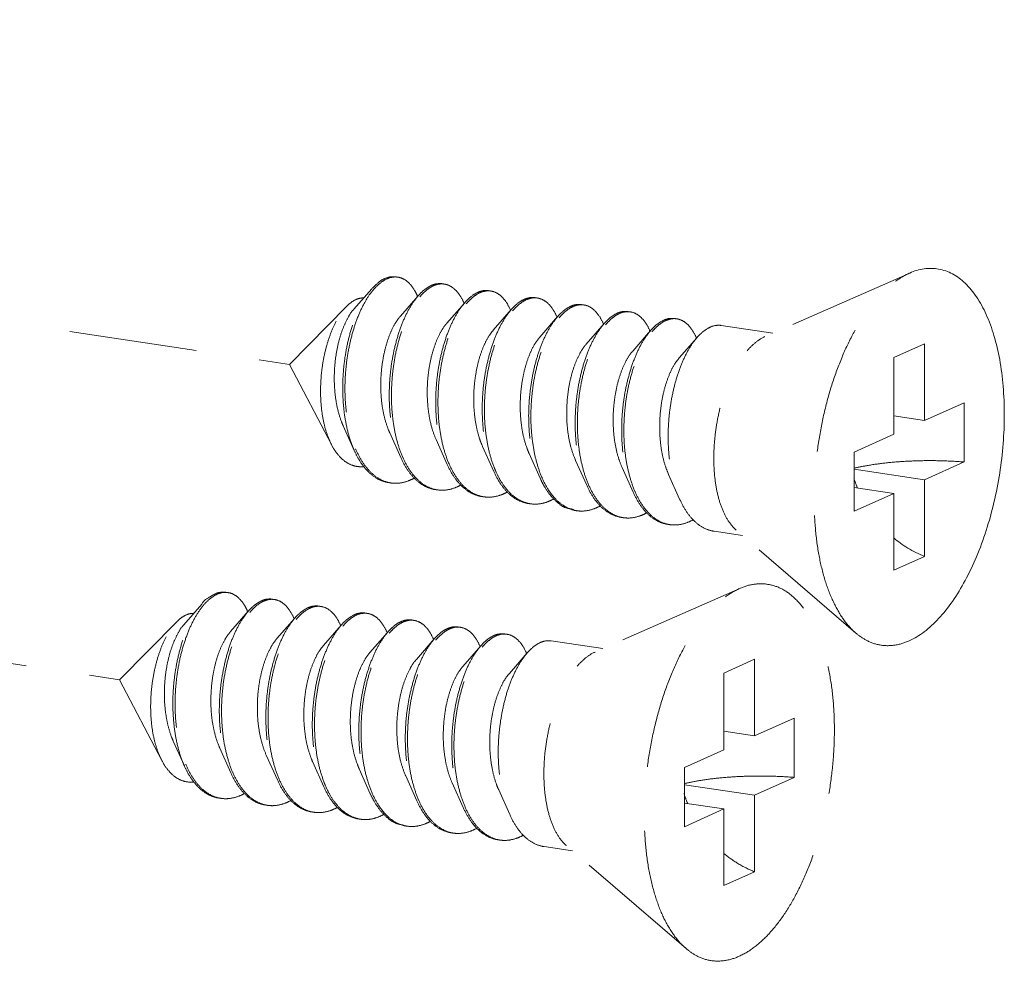
# Model space of a CAD drawing. Units: millimetres. Extents: x -85945 to -24681, y -1460 to 775.
# Drawn here: x -30067 to -30047, y -90 to -71 of the extents above; entities that cross this region are included whole.
import ezdxf

# ---------------------------------------------------------------- set-up
doc = ezdxf.new("R2010")
doc.units = ezdxf.units.MM
doc.linetypes.add('HIDDEN', pattern=[0.375, 0.25, -0.125])
doc.layers.add('实体', color=7, linetype='Continuous', lineweight=30)
doc.layers.add('虚线', color=4, linetype='HIDDEN', lineweight=13)

msp = doc.modelspace()

# ---------------------------------------------------------------- linework, layer by layer
at = {"layer": '实体', "lineweight": 18, "ltscale": 0.05}
for p, q in [((-30048.991, -77.473), (-30049.591, -77.742)), ((-30048.991, -77.473), (-30048.991, -78.971)), ((-30049.591, -77.742), (-30049.591, -79.24)), ((-30048.991, -78.971), (-30048.216, -78.623)), ((-30048.216, -78.623), (-30048.216, -79.782)), ((-30048.991, -78.971), (-30049.591, -78.881)), ((-30048.991, -80.13), (-30048.216, -79.782)), ((-30048.991, -80.13), (-30048.991, -81.627)), ((-30049.591, -80.399), (-30049.591, -81.896)), ((-30048.991, -81.627), (-30049.591, -81.896))]:
    msp.add_line(p, q, dxfattribs=at)
for points, start_tangent, end_tangent in [([(-30049.291, -83.278), (-30049, -83.103), (-30048.716, -82.844), (-30048.447, -82.508), (-30048.198, -82.101), (-30047.976, -81.636), (-30047.786, -81.122), (-30047.634, -80.573), (-30047.522, -80.002), (-30047.454, -79.423), (-30047.431, -78.851), (-30047.454, -78.299), (-30047.522, -77.781), (-30047.634, -77.31), (-30047.786, -76.898), (-30047.976, -76.554), (-30048.198, -76.287), (-30048.447, -76.104), (-30048.716, -76.01), (-30049, -76.005), (-30049.282, -76.087)], (0.912505, 0.409065), (-0.915683, -0.401902)), ([(-30049.593, -81.268), (-30049.321, -81.464), (-30048.991, -81.627)], (0.766783, -0.641906), (0.932506, -0.361153))]:
    msp.add_spline(points, degree=3, dxfattribs=dict(at, start_tangent=start_tangent, end_tangent=end_tangent))
at = {"layer": '虚线', "color": 4, "linetype": 'HIDDEN', "lineweight": 9, "ltscale": 10}
for p, q in [((-30106.511, -71.134), (-30061.416, -77.873)), ((-30049.282, -76.087), (-30052.114, -77.331)), ((-30059.806, -76.396), (-30060.156, -76.797)), ((-30058.896, -76.532), (-30059.246, -76.932)), ((-30060.291, -76.734), (-30061.416, -77.873)), ((-30057.987, -76.668), (-30058.337, -77.068)), ((-30057.078, -76.803), (-30057.428, -77.204)), ((-30056.169, -76.939), (-30056.518, -77.34)), ((-30055.259, -77.075), (-30055.609, -77.476)), ((-30054.35, -77.211), (-30054.7, -77.612)), ((-30051.961, -77.263), (-30052.972, -77.112)), ((-30109.834, -77.301), (-30064.739, -84.04)), ((-30053.441, -77.347), (-30053.79, -77.748)), ((-30060.589, -79.452), (-30061.416, -77.873)), ((-30060.364, -79.073), (-30060.147, -79.557)), ((-30059.455, -79.209), (-30059.238, -79.693)), ((-30058.545, -79.345), (-30058.329, -79.829)), ((-30050.366, -79.587), (-30049.591, -79.24)), ((-30057.636, -79.481), (-30057.419, -79.965)), ((-30056.727, -79.617), (-30056.51, -80.101)), ((-30050.366, -79.587), (-30050.366, -80.746)), ((-30055.817, -79.753), (-30055.601, -80.236)), ((-30054.908, -79.889), (-30054.691, -80.372)), ((-30048.991, -80.13), (-30050.366, -79.924)), ((-30053.999, -80.025), (-30053.782, -80.508)), ((-30049.591, -80.399), (-30050.366, -80.283)), ((-30050.366, -80.746), (-30049.591, -80.399)), ((-30052.552, -81.22), (-30053.109, -81.136)), ((-30050.334, -83.127), (-30052.675, -81.114)), ((-30052.606, -82.254), (-30055.438, -83.498)), ((-30063.129, -82.563), (-30063.479, -82.964)), ((-30062.22, -82.699), (-30062.57, -83.099)), ((-30063.615, -82.901), (-30064.739, -84.04)), ((-30061.311, -82.835), (-30061.661, -83.235)), ((-30060.401, -82.97), (-30060.751, -83.371)), ((-30059.492, -83.106), (-30059.842, -83.507)), ((-30058.583, -83.242), (-30058.933, -83.643)), ((-30057.673, -83.378), (-30058.023, -83.779)), ((-30055.285, -83.43), (-30056.296, -83.279)), ((-30056.764, -83.514), (-30057.114, -83.915)), ((-30052.315, -83.64), (-30052.915, -83.909)), ((-30052.315, -83.64), (-30052.315, -85.138)), ((-30052.915, -83.909), (-30052.915, -85.407)), ((-30063.912, -85.619), (-30064.739, -84.04)), ((-30052.315, -85.138), (-30051.54, -84.79)), ((-30051.54, -84.79), (-30051.54, -85.949)), ((-30052.315, -85.138), (-30052.915, -85.048)), ((-30063.688, -85.24), (-30063.471, -85.724)), ((-30062.778, -85.376), (-30062.562, -85.86)), ((-30061.869, -85.512), (-30061.652, -85.996)), ((-30053.69, -85.754), (-30052.915, -85.407)), ((-30060.96, -85.648), (-30060.743, -86.132)), ((-30060.05, -85.784), (-30059.834, -86.268)), ((-30053.69, -85.754), (-30053.69, -86.913)), ((-30059.141, -85.92), (-30058.924, -86.404)), ((-30058.232, -86.056), (-30058.015, -86.539)), ((-30052.315, -86.297), (-30053.69, -86.091)), ((-30052.315, -86.297), (-30051.54, -85.949)), ((-30057.322, -86.192), (-30057.106, -86.675)), ((-30052.915, -86.566), (-30053.69, -86.45)), ((-30052.315, -86.297), (-30052.315, -87.794)), ((-30053.69, -86.913), (-30052.915, -86.566)), ((-30052.915, -86.566), (-30052.915, -88.063)), ((-30055.876, -87.387), (-30056.432, -87.303)), ((-30053.658, -89.294), (-30055.999, -87.281)), ((-30052.315, -87.794), (-30052.915, -88.063))]:
    msp.add_line(p, q, dxfattribs=at)
for centre, radius, start, end in [((-30059.345, -76.494), 0.33, 88.723, 90.2032), ((-30059.346, -76.504), 0.34, 81.3257, 88.6947), ((-30058.423, -76.818), 0.534, 114.7171, 118.8214), ((-30058.352, -76.875), 0.592, 118.804, 121.7755), ((-30058.435, -76.649), 0.349, 81.7, 88.8206), ((-30057.526, -76.785), 0.349, 81.7, 88.8206), ((-30060, -77.013), 1.188, 23.1947, 23.5472), ((-30057.513, -76.954), 0.534, 114.6867, 118.8209), ((-30057.443, -77.011), 0.592, 118.804, 121.7755), ((-30056.604, -77.09), 0.534, 114.6867, 118.8209), ((-30056.533, -77.146), 0.592, 118.8043, 121.787), ((-30056.617, -76.921), 0.349, 81.7, 88.8206), ((-30059.131, -77.166), 1.232, 23.1718, 23.491), ((-30058.222, -77.302), 1.232, 23.1718, 23.491), ((-30055.695, -77.226), 0.534, 114.6867, 118.8209), ((-30055.624, -77.282), 0.592, 118.804, 121.7755), ((-30055.707, -77.057), 0.349, 81.7, 88.8206), ((-30054.798, -77.192), 0.349, 81.7, 88.8206), ((-30057.313, -77.438), 1.232, 23.1718, 23.491), ((-30054.785, -77.362), 0.534, 114.6867, 118.8209), ((-30054.715, -77.418), 0.592, 118.804, 121.7755), ((-30053.876, -77.497), 0.534, 114.6867, 118.8209), ((-30053.805, -77.554), 0.592, 118.804, 121.7755), ((-30053.889, -77.328), 0.349, 81.7, 88.8206), ((-30056.403, -77.574), 1.232, 23.1718, 23.491), ((-30055.494, -77.71), 1.232, 23.1718, 23.491), ((-30054.585, -77.846), 1.232, 23.1718, 23.491), ((-30058.281, -78.751), 1.997, 202.7471, 203.293), ((-30057.405, -78.9), 1.96, 203.4476, 203.6721), ((-30056.495, -79.036), 1.96, 203.4476, 203.6721), ((-30054.677, -79.308), 1.96, 203.4476, 203.6721), ((-30047.879, -79.289), 2.623, 197.9945, 202.5102), ((-30059.342, -79.587), 0.611, 255.8097, 257.5064), ((-30059.34, -79.579), 0.619, 257.5114, 261.5595), ((-30058.433, -79.725), 0.609, 256.4738, 257.49), ((-30058.431, -79.717), 0.617, 257.4963, 261.561), ((-30053.767, -79.444), 1.96, 203.4476, 203.6721), ((-30057.523, -79.861), 0.609, 256.4738, 257.49), ((-30057.522, -79.853), 0.617, 257.4963, 261.561), ((-30052.858, -79.58), 1.96, 203.4476, 203.6721), ((-30056.612, -79.995), 0.611, 257.4419, 261.5026), ((-30055.705, -80.133), 0.609, 256.4738, 257.49), ((-30055.703, -80.125), 0.617, 257.4963, 261.561), ((-30054.795, -80.269), 0.609, 256.4738, 257.49), ((-30054.794, -80.261), 0.617, 257.4963, 261.561), ((-30053.886, -80.404), 0.609, 256.4738, 257.49), ((-30053.884, -80.397), 0.617, 257.4963, 261.561), ((-30062.669, -82.661), 0.33, 88.723, 90.2032), ((-30062.669, -82.671), 0.34, 81.3257, 88.6947), ((-30061.746, -82.985), 0.534, 114.7171, 118.8214), ((-30061.675, -83.042), 0.592, 118.804, 121.7755), ((-30061.759, -82.816), 0.349, 81.7, 88.8206), ((-30060.85, -82.952), 0.349, 81.7, 88.8206), ((-30063.324, -83.18), 1.188, 23.1947, 23.5472), ((-30060.837, -83.121), 0.534, 114.6867, 118.8209), ((-30060.766, -83.178), 0.592, 118.804, 121.7755), ((-30059.928, -83.257), 0.534, 114.6867, 118.8209), ((-30059.857, -83.313), 0.592, 118.8043, 121.787), ((-30059.94, -83.088), 0.349, 81.7, 88.8206), ((-30062.455, -83.334), 1.232, 23.1718, 23.491), ((-30061.545, -83.469), 1.232, 23.1718, 23.491), ((-30059.018, -83.393), 0.534, 114.6867, 118.8209), ((-30058.947, -83.45), 0.592, 118.804, 121.7755), ((-30059.031, -83.224), 0.349, 81.7, 88.8206), ((-30058.122, -83.359), 0.349, 81.7, 88.8206), ((-30060.636, -83.605), 1.232, 23.1718, 23.491), ((-30058.109, -83.529), 0.534, 114.6867, 118.8209), ((-30058.038, -83.585), 0.592, 118.804, 121.7755), ((-30057.2, -83.664), 0.534, 114.6867, 118.8209), ((-30057.129, -83.721), 0.592, 118.804, 121.7755), ((-30057.212, -83.495), 0.349, 81.7, 88.8206), ((-30059.727, -83.741), 1.232, 23.1718, 23.491), ((-30058.818, -83.877), 1.232, 23.1718, 23.491), ((-30057.908, -84.013), 1.232, 23.1718, 23.491), ((-30061.604, -84.918), 1.997, 202.7471, 203.293), ((-30060.728, -85.068), 1.96, 203.4476, 203.6721), ((-30059.819, -85.203), 1.96, 203.4476, 203.6721), ((-30058, -85.475), 1.96, 203.4476, 203.6721), ((-30051.203, -85.456), 2.623, 197.9945, 202.5102), ((-30062.665, -85.754), 0.611, 255.8097, 257.5064), ((-30062.663, -85.746), 0.619, 257.5114, 261.5595), ((-30057.091, -85.611), 1.96, 203.4476, 203.6721), ((-30061.756, -85.892), 0.609, 256.4738, 257.49), ((-30061.754, -85.884), 0.617, 257.4963, 261.561), ((-30060.847, -86.028), 0.609, 256.4738, 257.49), ((-30060.845, -86.02), 0.617, 257.4963, 261.561), ((-30056.182, -85.747), 1.96, 203.4476, 203.6721), ((-30059.936, -86.162), 0.611, 257.4419, 261.5026), ((-30059.028, -86.3), 0.609, 256.4738, 257.49), ((-30059.026, -86.292), 0.617, 257.4963, 261.561), ((-30058.119, -86.436), 0.609, 256.4738, 257.49), ((-30058.117, -86.428), 0.617, 257.4963, 261.561), ((-30057.209, -86.572), 0.609, 256.4738, 257.49), ((-30057.208, -86.564), 0.617, 257.4963, 261.561)]:
    msp.add_arc(centre, radius, start, end, dxfattribs=at)
for points, start_tangent, end_tangent in [([(-30059.806, -76.396), (-30059.804, -76.394), (-30059.652, -76.254), (-30059.498, -76.175), (-30059.348, -76.16), (-30059.338, -76.161)], (0.656806, 0.754059), (0.988753, -0.149557)), ([(-30059.346, -76.164), (-30059.496, -76.196), (-30059.648, -76.29), (-30059.779, -76.422)], (-0.999994, -0.00357), (-0.640161, -0.768241)), ([(-30058.911, -76.539), (-30058.962, -76.436), (-30059.074, -76.286), (-30059.204, -76.194), (-30059.294, -76.168)], (-0.399512, 0.916728), (-0.988631, 0.150363)), ([(-30050.334, -83.127), (-30050.385, -83.082), (-30050.606, -82.815), (-30050.796, -82.471), (-30050.949, -82.059), (-30051.06, -81.588), (-30051.128, -81.07), (-30051.151, -80.518), (-30051.128, -79.946), (-30051.06, -79.367), (-30050.949, -78.796), (-30050.796, -78.247), (-30050.606, -77.733), (-30050.385, -77.268), (-30050.136, -76.862), (-30049.866, -76.525), (-30049.582, -76.266), (-30049.291, -76.091)], (-0.758024, 0.652227), (0.912505, 0.409065)), ([(-30060.147, -79.557), (-30060.175, -79.492), (-30060.271, -79.198), (-30060.336, -78.872), (-30060.369, -78.523), (-30060.369, -78.163), (-30060.338, -77.803), (-30060.277, -77.455), (-30060.189, -77.131), (-30060.078, -76.84), (-30059.948, -76.591), (-30059.806, -76.396)], (-0.407567, 0.913175), (0.656806, 0.754059)), ([(-30059.779, -76.422), (-30059.796, -76.442), (-30059.935, -76.649), (-30060.059, -76.903), (-30060.164, -77.198), (-30060.246, -77.522), (-30060.302, -77.868), (-30060.328, -78.223), (-30060.323, -78.577), (-30060.287, -78.918), (-30060.219, -79.237), (-30060.122, -79.523)], (-0.640161, -0.768241), (0.386684, -0.922212)), ([(-30058.68, -76.35), (-30058.829, -76.461), (-30058.897, -76.532)], (-0.876427, -0.481535), (-0.656978, -0.75391)), ([(-30058.868, -76.556), (-30058.785, -76.467), (-30058.664, -76.372)], (0.641823, 0.766853), (0.850287, 0.526319)), ([(-30058.428, -76.297), (-30058.546, -76.3), (-30058.646, -76.332)], (-0.989241, 0.146297), (-0.908657, -0.417544)), ([(-30058.637, -76.356), (-30058.489, -76.304), (-30058.428, -76.3)], (0.876427, 0.481535), (0.99978, -0.02096)), ([(-30058.385, -76.304), (-30058.346, -76.312), (-30058.213, -76.38), (-30058.095, -76.505), (-30058.001, -76.675)], (0.989463, -0.144785), (0.398614, -0.917119)), ([(-30057.519, -76.433), (-30057.623, -76.433), (-30057.737, -76.468)], (-0.989463, 0.144785), (-0.908875, -0.417068)), ([(-30057.728, -76.492), (-30057.579, -76.44), (-30057.519, -76.436)], (0.876427, 0.481535), (0.99978, -0.02096)), ([(-30057.476, -76.44), (-30057.436, -76.448), (-30057.304, -76.515), (-30057.186, -76.641), (-30057.092, -76.811)], (0.989463, -0.144785), (0.398614, -0.917119)), ([(-30060.291, -76.734), (-30060.225, -76.674), (-30060.096, -76.598)], (0.702626, 0.711559), (0.931695, 0.363241)), ([(-30060.096, -76.598), (-30059.99, -76.575), (-30059.965, -76.575)], (0.931695, 0.363241), (0.999006, -0.044579)), ([(-30058.897, -76.532), (-30058.972, -76.627), (-30059.105, -76.844), (-30059.222, -77.105), (-30059.32, -77.402), (-30059.395, -77.727), (-30059.443, -78.069), (-30059.463, -78.418), (-30059.453, -78.764), (-30059.413, -79.096), (-30059.342, -79.405), (-30059.243, -79.681), (-30059.238, -79.693)], (-0.656978, -0.75391), (0.407663, -0.913133)), ([(-30059.203, -79.68), (-30059.299, -79.412), (-30059.369, -79.103), (-30059.41, -78.77), (-30059.42, -78.424), (-30059.4, -78.075), (-30059.352, -77.733), (-30059.277, -77.409), (-30059.179, -77.111), (-30059.061, -76.85), (-30058.929, -76.634), (-30058.868, -76.556)], (-0.397912, 0.917424), (0.641823, 0.766853)), ([(-30057.771, -76.486), (-30057.919, -76.597), (-30057.987, -76.668)], (-0.876427, -0.481535), (-0.656978, -0.75391)), ([(-30057.959, -76.692), (-30057.876, -76.603), (-30057.754, -76.508)], (0.641823, 0.766853), (0.850287, 0.526319)), ([(-30056.862, -76.621), (-30057.01, -76.732), (-30057.078, -76.803)], (-0.876427, -0.481535), (-0.656978, -0.75391)), ([(-30057.05, -76.828), (-30056.963, -76.736), (-30056.845, -76.643)], (0.641571, 0.767064), (0.850183, 0.526487)), ([(-30056.61, -76.569), (-30056.713, -76.569), (-30056.827, -76.604)], (-0.989463, 0.144785), (-0.908875, -0.417068)), ([(-30056.818, -76.628), (-30056.67, -76.576), (-30056.609, -76.572)], (0.876427, 0.481535), (0.99978, -0.02096)), ([(-30056.566, -76.575), (-30056.527, -76.584), (-30056.394, -76.651), (-30056.277, -76.777), (-30056.182, -76.947)], (0.989463, -0.144785), (0.398614, -0.917119)), ([(-30060.589, -79.452), (-30060.603, -79.423), (-30060.696, -79.189), (-30060.761, -78.925), (-30060.798, -78.636), (-30060.806, -78.329), (-30060.786, -78.022), (-30060.74, -77.727), (-30060.67, -77.449), (-30060.579, -77.195), (-30060.472, -76.978), (-30060.352, -76.802), (-30060.291, -76.734)], (-0.463801, 0.885939), (0.702626, 0.711559)), ([(-30060.156, -76.797), (-30060.163, -76.804), (-30060.268, -76.956), (-30060.361, -77.152), (-30060.439, -77.383), (-30060.496, -77.643), (-30060.53, -77.919), (-30060.538, -78.203), (-30060.519, -78.484), (-30060.472, -78.75), (-30060.398, -78.992), (-30060.364, -79.073)], (-0.658226, -0.75282), (0.410154, -0.912016)), ([(-30057.987, -76.668), (-30058.063, -76.763), (-30058.195, -76.98), (-30058.313, -77.241), (-30058.411, -77.538), (-30058.486, -77.862), (-30058.534, -78.204), (-30058.554, -78.554), (-30058.544, -78.9), (-30058.503, -79.232), (-30058.433, -79.541), (-30058.334, -79.817), (-30058.329, -79.829)], (-0.656978, -0.75391), (0.407663, -0.913133)), ([(-30058.294, -79.816), (-30058.39, -79.547), (-30058.46, -79.239), (-30058.5, -78.906), (-30058.51, -78.56), (-30058.491, -78.211), (-30058.442, -77.869), (-30058.367, -77.544), (-30058.27, -77.247), (-30058.152, -76.986), (-30058.019, -76.769), (-30057.959, -76.692)], (-0.397912, 0.917424), (0.641823, 0.766853)), ([(-30057.078, -76.803), (-30057.153, -76.899), (-30057.286, -77.116), (-30057.403, -77.377), (-30057.501, -77.674), (-30057.576, -77.998), (-30057.625, -78.34), (-30057.644, -78.69), (-30057.634, -79.036), (-30057.594, -79.368), (-30057.524, -79.677), (-30057.425, -79.953), (-30057.419, -79.965)], (-0.656978, -0.75391), (0.407663, -0.913133)), ([(-30057.386, -79.949), (-30057.412, -79.886), (-30057.501, -79.607), (-30057.563, -79.299), (-30057.596, -78.97), (-30057.6, -78.631), (-30057.575, -78.29), (-30057.524, -77.958), (-30057.448, -77.644), (-30057.35, -77.357), (-30057.234, -77.106), (-30057.103, -76.896), (-30057.05, -76.828)], (-0.395857, 0.918312), (0.641571, 0.767064)), ([(-30055.952, -76.757), (-30056.097, -76.865), (-30056.169, -76.939)], (-0.876427, -0.481535), (-0.65688, -0.753995)), ([(-30056.14, -76.964), (-30056.057, -76.875), (-30055.936, -76.779)], (0.641823, 0.766853), (0.850287, 0.526319)), ([(-30055.7, -76.705), (-30055.804, -76.705), (-30055.918, -76.74)], (-0.989463, 0.144785), (-0.908875, -0.417068)), ([(-30055.909, -76.764), (-30055.761, -76.712), (-30055.7, -76.708)], (0.876427, 0.481535), (0.99978, -0.02096)), ([(-30055.657, -76.711), (-30055.618, -76.719), (-30055.485, -76.787), (-30055.367, -76.913), (-30055.273, -77.083)], (0.989463, -0.144785), (0.398614, -0.917119)), ([(-30054.791, -76.841), (-30054.895, -76.841), (-30055.009, -76.876)], (-0.989463, 0.144785), (-0.908875, -0.417068)), ([(-30055, -76.9), (-30054.851, -76.847), (-30054.791, -76.844)], (0.876427, 0.481535), (0.99978, -0.02096)), ([(-30054.748, -76.847), (-30054.708, -76.855), (-30054.576, -76.923), (-30054.458, -77.048), (-30054.364, -77.219)], (0.989463, -0.144785), (0.398614, -0.917119)), ([(-30059.246, -76.932), (-30059.259, -76.948), (-30059.365, -77.104), (-30059.458, -77.304), (-30059.535, -77.54), (-30059.591, -77.803), (-30059.623, -78.083), (-30059.628, -78.37), (-30059.606, -78.651), (-30059.555, -78.917), (-30059.477, -79.157), (-30059.455, -79.209)], (-0.65809, -0.752939), (0.410054, -0.912061)), ([(-30056.169, -76.939), (-30056.237, -77.026), (-30056.368, -77.235), (-30056.484, -77.487), (-30056.582, -77.773), (-30056.658, -78.087), (-30056.709, -78.419), (-30056.734, -78.76), (-30056.73, -79.1), (-30056.697, -79.428), (-30056.635, -79.736), (-30056.546, -80.015), (-30056.51, -80.101)], (-0.65688, -0.753995), (0.407598, -0.913161)), ([(-30056.475, -80.088), (-30056.571, -79.819), (-30056.641, -79.51), (-30056.682, -79.178), (-30056.692, -78.832), (-30056.672, -78.483), (-30056.624, -78.141), (-30056.549, -77.816), (-30056.451, -77.519), (-30056.333, -77.258), (-30056.201, -77.041), (-30056.14, -76.964)], (-0.397912, 0.917424), (0.641823, 0.766853)), ([(-30055.043, -76.893), (-30055.191, -77.004), (-30055.259, -77.075)], (-0.876427, -0.481535), (-0.656978, -0.75391)), ([(-30055.231, -77.099), (-30055.148, -77.011), (-30055.026, -76.915)], (0.641823, 0.766853), (0.850287, 0.526319)), ([(-30054.134, -77.029), (-30054.282, -77.14), (-30054.35, -77.211)], (-0.876427, -0.481535), (-0.656978, -0.75391)), ([(-30053.882, -76.977), (-30053.985, -76.977), (-30054.099, -77.012)], (-0.989463, 0.144785), (-0.908875, -0.417068)), ([(-30054.09, -77.036), (-30053.942, -76.983), (-30053.881, -76.979)], (0.876427, 0.481535), (0.99978, -0.02096)), ([(-30053.838, -76.983), (-30053.799, -76.991), (-30053.666, -77.059), (-30053.549, -77.184), (-30053.454, -77.355)], (0.989463, -0.144785), (0.398614, -0.917119)), ([(-30058.337, -77.068), (-30058.38, -77.122), (-30058.483, -77.291), (-30058.572, -77.502), (-30058.644, -77.746), (-30058.693, -78.015), (-30058.718, -78.298), (-30058.715, -78.585), (-30058.685, -78.863), (-30058.627, -79.123), (-30058.545, -79.345)], (-0.658842, -0.752281), (0.410319, -0.911942)), ([(-30057.428, -77.204), (-30057.5, -77.3), (-30057.6, -77.481), (-30057.685, -77.702), (-30057.75, -77.955), (-30057.793, -78.229), (-30057.811, -78.514), (-30057.8, -78.799), (-30057.762, -79.073), (-30057.696, -79.326), (-30057.636, -79.481)], (-0.65949, -0.751713), (0.410453, -0.911882)), ([(-30055.259, -77.075), (-30055.335, -77.171), (-30055.467, -77.388), (-30055.585, -77.648), (-30055.683, -77.946), (-30055.758, -78.27), (-30055.806, -78.612), (-30055.826, -78.961), (-30055.816, -79.307), (-30055.775, -79.64), (-30055.705, -79.949), (-30055.606, -80.225), (-30055.601, -80.236)], (-0.656978, -0.75391), (0.407663, -0.913133)), ([(-30055.566, -80.224), (-30055.662, -79.955), (-30055.732, -79.646), (-30055.772, -79.314), (-30055.783, -78.968), (-30055.763, -78.619), (-30055.714, -78.277), (-30055.64, -77.952), (-30055.542, -77.655), (-30055.424, -77.394), (-30055.291, -77.177), (-30055.231, -77.099)], (-0.397912, 0.917424), (0.641823, 0.766853)), ([(-30054.35, -77.211), (-30054.425, -77.306), (-30054.558, -77.523), (-30054.675, -77.784), (-30054.773, -78.081), (-30054.848, -78.406), (-30054.897, -78.748), (-30054.916, -79.097), (-30054.906, -79.443), (-30054.866, -79.776), (-30054.796, -80.084), (-30054.697, -80.36), (-30054.691, -80.372)], (-0.656978, -0.75391), (0.407663, -0.913133)), ([(-30054.656, -80.36), (-30054.752, -80.091), (-30054.823, -79.782), (-30054.863, -79.45), (-30054.873, -79.104), (-30054.853, -78.754), (-30054.805, -78.412), (-30054.73, -78.088), (-30054.632, -77.791), (-30054.515, -77.53), (-30054.382, -77.313), (-30054.322, -77.235)], (-0.397912, 0.917424), (0.641823, 0.766853)), ([(-30054.322, -77.235), (-30054.239, -77.147), (-30054.117, -77.051)], (0.641823, 0.766853), (0.850287, 0.526319)), ([(-30053.224, -77.165), (-30053.373, -77.276), (-30053.441, -77.347)], (-0.876427, -0.481535), (-0.656978, -0.75391)), ([(-30052.972, -77.112), (-30053.076, -77.113), (-30053.224, -77.165)], (-0.989463, 0.144785), (-0.876427, -0.481535)), ([(-30056.518, -77.34), (-30056.62, -77.482), (-30056.716, -77.675), (-30056.796, -77.906), (-30056.855, -78.165), (-30056.891, -78.443), (-30056.901, -78.729), (-30056.883, -79.013), (-30056.837, -79.282), (-30056.764, -79.527), (-30056.727, -79.617)], (-0.658791, -0.752326), (0.41013, -0.912027)), ([(-30053.441, -77.347), (-30053.516, -77.442), (-30053.649, -77.659), (-30053.766, -77.92), (-30053.864, -78.217), (-30053.939, -78.542), (-30053.987, -78.884), (-30054.007, -79.233), (-30053.997, -79.579), (-30053.957, -79.912), (-30053.886, -80.22), (-30053.787, -80.496), (-30053.782, -80.508)], (-0.656978, -0.75391), (0.407663, -0.913133)), ([(-30052.675, -81.114), (-30052.788, -80.992), (-30052.912, -80.785), (-30053.01, -80.525), (-30053.076, -80.223), (-30053.11, -79.887), (-30053.11, -79.531), (-30053.076, -79.165), (-30053.01, -78.803), (-30052.912, -78.456), (-30052.788, -78.137), (-30052.641, -77.856), (-30052.476, -77.623), (-30052.298, -77.446), (-30052.114, -77.331)], (-0.758529, 0.65164), (0.912505, 0.409065)), ([(-30055.609, -77.476), (-30055.634, -77.506), (-30055.738, -77.667), (-30055.83, -77.871), (-30055.905, -78.111), (-30055.959, -78.377), (-30055.987, -78.658), (-30055.99, -78.945), (-30055.964, -79.225), (-30055.91, -79.489), (-30055.829, -79.725), (-30055.817, -79.753)], (-0.658241, -0.752807), (0.410066, -0.912056)), ([(-30054.7, -77.612), (-30054.755, -77.682), (-30054.856, -77.856), (-30054.944, -78.071), (-30055.013, -78.318), (-30055.06, -78.589), (-30055.082, -78.873), (-30055.076, -79.159), (-30055.043, -79.436), (-30054.981, -79.693), (-30054.908, -79.889)], (-0.659216, -0.751954), (0.410449, -0.911883)), ([(-30053.79, -77.748), (-30053.875, -77.861), (-30053.973, -78.047), (-30054.056, -78.272), (-30054.119, -78.528), (-30054.159, -78.803), (-30054.173, -79.089), (-30054.16, -79.373), (-30054.119, -79.646), (-30054.05, -79.896), (-30053.999, -80.025)], (-0.659403, -0.751789), (0.410367, -0.91192)), ([(-30059.959, -79.872), (-30060.028, -79.875), (-30060.195, -79.843), (-30060.348, -79.756), (-30060.485, -79.615), (-30060.589, -79.452)], (-0.993174, -0.116642), (-0.463801, 0.885939)), ([(-30060.114, -79.54), (-30059.997, -79.766), (-30059.847, -79.961), (-30059.677, -80.1), (-30059.491, -80.179)], (0.395452, -0.918486), (0.969481, -0.245165)), ([(-30059.474, -80.185), (-30059.54, -80.172), (-30059.729, -80.089), (-30059.9, -79.944), (-30060.05, -79.743), (-30060.147, -79.557)], (-0.989148, 0.14692), (-0.407567, 0.913175)), ([(-30059.238, -79.693), (-30059.118, -79.916), (-30058.97, -80.102), (-30058.801, -80.235), (-30058.618, -80.311), (-30058.565, -80.321)], (0.407663, -0.913133), (0.989156, -0.146867)), ([(-30058.575, -80.317), (-30058.758, -80.242), (-30058.926, -80.109), (-30059.075, -79.922), (-30059.2, -79.687)], (-0.972261, 0.233898), (-0.401504, 0.915857)), ([(-30058.329, -79.829), (-30058.209, -80.052), (-30058.06, -80.238), (-30057.892, -80.371), (-30057.709, -80.447), (-30057.655, -80.457)], (0.407663, -0.913133), (0.989156, -0.146867)), ([(-30057.666, -80.453), (-30057.849, -80.378), (-30058.017, -80.245), (-30058.165, -80.058), (-30058.291, -79.823)], (-0.972261, 0.233898), (-0.401504, 0.915857)), ([(-30050.367, -79.903), (-30050.113, -79.852), (-30049.766, -79.802), (-30049.39, -79.77), (-30048.998, -79.756), (-30048.603, -79.76), (-30048.216, -79.782)], (0.973404, 0.229097), (0.996581, -0.082621)), ([(-30058.974, -80.098), (-30059.092, -80.152)], (-0.877626, -0.479345), (-0.93703, -0.34925)), ([(-30057.419, -79.965), (-30057.299, -80.188), (-30057.18, -80.343)], (0.407663, -0.913133), (0.673139, -0.739516)), ([(-30057.158, -80.325), (-30057.297, -80.128), (-30057.386, -79.949)], (-0.65041, 0.759583), (-0.395857, 0.918312)), ([(-30056.51, -80.101), (-30056.431, -80.257), (-30056.292, -80.455)], (0.407598, -0.913161), (0.65041, -0.759583)), ([(-30056.27, -80.437), (-30056.347, -80.33), (-30056.472, -80.095)], (-0.628592, 0.777735), (-0.401504, 0.915857)), ([(-30059.431, -80.192), (-30059.294, -80.197), (-30059.092, -80.152)], (0.989154, -0.146882), (0.93703, 0.34925)), ([(-30058.182, -80.288), (-30058.381, -80.333), (-30058.521, -80.327)], (-0.93703, -0.34925), (-0.989156, 0.146867)), ([(-30058.065, -80.234), (-30058.182, -80.288)], (-0.877626, -0.479345), (-0.93703, -0.34925)), ([(-30055.601, -80.236), (-30055.481, -80.459), (-30055.332, -80.646), (-30055.164, -80.779), (-30054.981, -80.854), (-30054.927, -80.865)], (0.407663, -0.913133), (0.989156, -0.146867)), ([(-30054.938, -80.861), (-30055.121, -80.785), (-30055.289, -80.652), (-30055.437, -80.466), (-30055.563, -80.231)], (-0.972261, 0.233898), (-0.401504, 0.915857)), ([(-30057.273, -80.424), (-30057.472, -80.468), (-30057.612, -80.463)], (-0.93703, -0.34925), (-0.989156, 0.146867)), ([(-30057.156, -80.37), (-30057.273, -80.424)], (-0.877626, -0.479345), (-0.93703, -0.34925)), ([(-30057.18, -80.343), (-30057.151, -80.374), (-30056.983, -80.507), (-30056.8, -80.582), (-30056.746, -80.593)], (0.673139, -0.739516), (0.989156, -0.146867)), ([(-30056.745, -80.591), (-30056.87, -80.55), (-30057.021, -80.458), (-30057.158, -80.325)], (-0.976147, 0.217111), (-0.65041, 0.759583)), ([(-30056.244, -80.504), (-30056.364, -80.56)], (-0.876129, -0.482078), (-0.93703, -0.34925)), ([(-30056.292, -80.455), (-30056.153, -80.589), (-30056.001, -80.681), (-30055.839, -80.728), (-30055.837, -80.729)], (0.65041, -0.759583), (0.98902, -0.147783)), ([(-30055.847, -80.725), (-30056.03, -80.649), (-30056.198, -80.517), (-30056.27, -80.437)], (-0.972261, 0.233898), (-0.628592, 0.777735)), ([(-30054.691, -80.372), (-30054.571, -80.595), (-30054.423, -80.782), (-30054.255, -80.915), (-30054.072, -80.99), (-30054.018, -81)], (0.407663, -0.913133), (0.989156, -0.146867)), ([(-30054.028, -80.997), (-30054.212, -80.921), (-30054.38, -80.788), (-30054.528, -80.602), (-30054.653, -80.367)], (-0.972261, 0.233898), (-0.401504, 0.915857)), ([(-30053.782, -80.508), (-30053.662, -80.731), (-30053.514, -80.918), (-30053.346, -81.051), (-30053.162, -81.126), (-30053.109, -81.136)], (0.407663, -0.913133), (0.989156, -0.146867)), ([(-30056.364, -80.56), (-30056.536, -80.602), (-30056.703, -80.599)], (-0.93703, -0.34925), (-0.989026, 0.147745)), ([(-30055.454, -80.695), (-30055.653, -80.74), (-30055.793, -80.735)], (-0.93703, -0.34925), (-0.989156, 0.146867)), ([(-30055.337, -80.642), (-30055.454, -80.695)], (-0.877626, -0.479345), (-0.93703, -0.34925)), ([(-30054.545, -80.831), (-30054.744, -80.876), (-30054.884, -80.871)], (-0.93703, -0.34925), (-0.989156, 0.146867)), ([(-30054.428, -80.777), (-30054.545, -80.831)], (-0.877626, -0.479345), (-0.93703, -0.34925)), ([(-30053.636, -80.967), (-30053.835, -81.012), (-30053.975, -81.007)], (-0.93703, -0.34925), (-0.989156, 0.146867)), ([(-30053.636, -80.967), (-30053.518, -80.913)], (0.93703, 0.34925), (0.877612, 0.479371)), ([(-30052.615, -89.445), (-30052.324, -89.27), (-30052.04, -89.011), (-30051.77, -88.675), (-30051.522, -88.269), (-30051.3, -87.803), (-30051.11, -87.289), (-30050.958, -86.74), (-30050.846, -86.169), (-30050.778, -85.59), (-30050.755, -85.018), (-30050.778, -84.466), (-30050.846, -83.948), (-30050.958, -83.477), (-30051.11, -83.065), (-30051.3, -82.721), (-30051.522, -82.455), (-30051.77, -82.271), (-30052.04, -82.177), (-30052.324, -82.172), (-30052.606, -82.254)], (0.912505, 0.409065), (-0.915683, -0.401902)), ([(-30063.129, -82.563), (-30063.128, -82.561), (-30062.976, -82.421), (-30062.822, -82.342), (-30062.671, -82.327), (-30062.661, -82.328)], (0.656806, 0.754059), (0.988753, -0.149557)), ([(-30062.67, -82.331), (-30062.82, -82.363), (-30062.971, -82.457), (-30063.103, -82.589)], (-0.999994, -0.00357), (-0.640161, -0.768241)), ([(-30062.234, -82.706), (-30062.285, -82.603), (-30062.398, -82.453), (-30062.527, -82.361), (-30062.618, -82.335)], (-0.399512, 0.916728), (-0.988631, 0.150363)), ([(-30053.658, -89.294), (-30053.708, -89.249), (-30053.93, -88.982), (-30054.12, -88.638), (-30054.272, -88.226), (-30054.384, -87.755), (-30054.452, -87.237), (-30054.475, -86.685), (-30054.452, -86.113), (-30054.384, -85.534), (-30054.272, -84.963), (-30054.12, -84.414), (-30053.93, -83.9), (-30053.708, -83.435), (-30053.459, -83.029), (-30053.19, -82.692), (-30052.906, -82.433), (-30052.615, -82.258)], (-0.758024, 0.652227), (0.912505, 0.409065)), ([(-30063.471, -85.724), (-30063.499, -85.659), (-30063.595, -85.365), (-30063.659, -85.039), (-30063.692, -84.69), (-30063.693, -84.33), (-30063.661, -83.97), (-30063.6, -83.622), (-30063.512, -83.298), (-30063.401, -83.007), (-30063.271, -82.758), (-30063.129, -82.563)], (-0.407567, 0.913175), (0.656806, 0.754059)), ([(-30063.103, -82.589), (-30063.119, -82.609), (-30063.258, -82.816), (-30063.383, -83.07), (-30063.488, -83.365), (-30063.57, -83.689), (-30063.625, -84.035), (-30063.651, -84.39), (-30063.646, -84.744), (-30063.61, -85.085), (-30063.543, -85.404), (-30063.445, -85.69)], (-0.640161, -0.768241), (0.386684, -0.922212)), ([(-30062.004, -82.517), (-30062.152, -82.628), (-30062.22, -82.699)], (-0.876427, -0.481535), (-0.656978, -0.75391)), ([(-30062.192, -82.723), (-30062.109, -82.634), (-30061.987, -82.539)], (0.641823, 0.766853), (0.850287, 0.526319)), ([(-30061.752, -82.464), (-30061.87, -82.467), (-30061.97, -82.5)], (-0.989241, 0.146297), (-0.908657, -0.417544)), ([(-30061.961, -82.523), (-30061.812, -82.471), (-30061.752, -82.467)], (0.876427, 0.481535), (0.99978, -0.02096)), ([(-30061.708, -82.471), (-30061.669, -82.479), (-30061.536, -82.547), (-30061.419, -82.672), (-30061.325, -82.842)], (0.989463, -0.144785), (0.398614, -0.917119)), ([(-30060.842, -82.6), (-30060.946, -82.6), (-30061.06, -82.635)], (-0.989463, 0.144785), (-0.908875, -0.417068)), ([(-30061.051, -82.659), (-30060.903, -82.607), (-30060.842, -82.603)], (0.876427, 0.481535), (0.99978, -0.02096)), ([(-30060.799, -82.607), (-30060.76, -82.615), (-30060.627, -82.682), (-30060.51, -82.808), (-30060.415, -82.978)], (0.989463, -0.144785), (0.398614, -0.917119)), ([(-30063.615, -82.901), (-30063.548, -82.841), (-30063.419, -82.765)], (0.702626, 0.711559), (0.931695, 0.363241)), ([(-30063.419, -82.765), (-30063.314, -82.742), (-30063.288, -82.742)], (0.931695, 0.363241), (0.999006, -0.044579)), ([(-30062.22, -82.699), (-30062.295, -82.794), (-30062.428, -83.011), (-30062.546, -83.272), (-30062.644, -83.569), (-30062.718, -83.894), (-30062.767, -84.236), (-30062.787, -84.585), (-30062.777, -84.931), (-30062.736, -85.263), (-30062.666, -85.572), (-30062.567, -85.848), (-30062.562, -85.86)], (-0.656978, -0.75391), (0.407663, -0.913133)), ([(-30062.527, -85.848), (-30062.622, -85.579), (-30062.693, -85.27), (-30062.733, -84.937), (-30062.743, -84.591), (-30062.724, -84.242), (-30062.675, -83.9), (-30062.6, -83.576), (-30062.502, -83.278), (-30062.385, -83.018), (-30062.252, -82.801), (-30062.192, -82.723)], (-0.397912, 0.917424), (0.641823, 0.766853)), ([(-30061.095, -82.653), (-30061.243, -82.764), (-30061.311, -82.835)], (-0.876427, -0.481535), (-0.656978, -0.75391)), ([(-30061.283, -82.859), (-30061.2, -82.77), (-30061.078, -82.675)], (0.641823, 0.766853), (0.850287, 0.526319)), ([(-30060.185, -82.789), (-30060.334, -82.9), (-30060.401, -82.97)], (-0.876427, -0.481535), (-0.656978, -0.75391)), ([(-30060.373, -82.995), (-30060.287, -82.903), (-30060.169, -82.811)], (0.641571, 0.767064), (0.850183, 0.526487)), ([(-30059.933, -82.736), (-30060.037, -82.736), (-30060.151, -82.771)], (-0.989463, 0.144785), (-0.908875, -0.417068)), ([(-30060.142, -82.795), (-30059.994, -82.743), (-30059.933, -82.739)], (0.876427, 0.481535), (0.99978, -0.02096)), ([(-30059.89, -82.742), (-30059.85, -82.751), (-30059.718, -82.818), (-30059.6, -82.944), (-30059.506, -83.114)], (0.989463, -0.144785), (0.398614, -0.917119)), ([(-30063.912, -85.619), (-30063.927, -85.59), (-30064.02, -85.356), (-30064.085, -85.092), (-30064.122, -84.803), (-30064.13, -84.497), (-30064.11, -84.19), (-30064.064, -83.894), (-30063.994, -83.616), (-30063.903, -83.362), (-30063.795, -83.145), (-30063.675, -82.969), (-30063.615, -82.901)], (-0.463801, 0.885939), (0.702626, 0.711559)), ([(-30063.479, -82.964), (-30063.486, -82.971), (-30063.591, -83.123), (-30063.685, -83.319), (-30063.763, -83.551), (-30063.82, -83.81), (-30063.854, -84.086), (-30063.862, -84.37), (-30063.842, -84.651), (-30063.795, -84.917), (-30063.722, -85.159), (-30063.688, -85.24)], (-0.658226, -0.75282), (0.410154, -0.912016)), ([(-30061.311, -82.835), (-30061.386, -82.93), (-30061.519, -83.147), (-30061.636, -83.408), (-30061.734, -83.705), (-30061.809, -84.029), (-30061.857, -84.371), (-30061.877, -84.721), (-30061.867, -85.067), (-30061.827, -85.399), (-30061.756, -85.708), (-30061.658, -85.984), (-30061.652, -85.996)], (-0.656978, -0.75391), (0.407663, -0.913133)), ([(-30061.617, -85.983), (-30061.713, -85.714), (-30061.784, -85.406), (-30061.824, -85.073), (-30061.834, -84.727), (-30061.814, -84.378), (-30061.766, -84.036), (-30061.691, -83.711), (-30061.593, -83.414), (-30061.476, -83.153), (-30061.343, -82.937), (-30061.283, -82.859)], (-0.397912, 0.917424), (0.641823, 0.766853)), ([(-30060.401, -82.97), (-30060.477, -83.066), (-30060.609, -83.283), (-30060.727, -83.544), (-30060.825, -83.841), (-30060.9, -84.165), (-30060.948, -84.507), (-30060.968, -84.857), (-30060.958, -85.203), (-30060.917, -85.535), (-30060.847, -85.844), (-30060.748, -86.12), (-30060.743, -86.132)], (-0.656978, -0.75391), (0.407663, -0.913133)), ([(-30060.71, -86.116), (-30060.735, -86.053), (-30060.825, -85.774), (-30060.886, -85.466), (-30060.919, -85.137), (-30060.923, -84.798), (-30060.899, -84.457), (-30060.847, -84.125), (-30060.771, -83.811), (-30060.674, -83.524), (-30060.557, -83.273), (-30060.427, -83.063), (-30060.373, -82.995)], (-0.395857, 0.918312), (0.641571, 0.767064)), ([(-30059.276, -82.924), (-30059.421, -83.032), (-30059.492, -83.106)], (-0.876427, -0.481535), (-0.65688, -0.753995)), ([(-30059.464, -83.131), (-30059.381, -83.042), (-30059.259, -82.946)], (0.641823, 0.766853), (0.850287, 0.526319)), ([(-30059.024, -82.872), (-30059.128, -82.872), (-30059.242, -82.907)], (-0.989463, 0.144785), (-0.908875, -0.417068)), ([(-30059.233, -82.931), (-30059.084, -82.879), (-30059.024, -82.875)], (0.876427, 0.481535), (0.99978, -0.02096)), ([(-30058.981, -82.878), (-30058.941, -82.887), (-30058.808, -82.954), (-30058.691, -83.08), (-30058.597, -83.25)], (0.989463, -0.144785), (0.398614, -0.917119)), ([(-30058.114, -83.008), (-30058.218, -83.008), (-30058.332, -83.043)], (-0.989463, 0.144785), (-0.908875, -0.417068)), ([(-30058.323, -83.067), (-30058.175, -83.014), (-30058.114, -83.011)], (0.876427, 0.481535), (0.99978, -0.02096)), ([(-30058.071, -83.014), (-30058.032, -83.022), (-30057.899, -83.09), (-30057.782, -83.215), (-30057.687, -83.386)], (0.989463, -0.144785), (0.398614, -0.917119)), ([(-30062.57, -83.099), (-30062.583, -83.115), (-30062.688, -83.271), (-30062.782, -83.471), (-30062.859, -83.707), (-30062.915, -83.97), (-30062.946, -84.25), (-30062.952, -84.537), (-30062.929, -84.818), (-30062.878, -85.084), (-30062.8, -85.324), (-30062.778, -85.376)], (-0.65809, -0.752939), (0.410054, -0.912061)), ([(-30059.492, -83.106), (-30059.561, -83.193), (-30059.691, -83.402), (-30059.807, -83.654), (-30059.905, -83.94), (-30059.981, -84.254), (-30060.033, -84.587), (-30060.057, -84.927), (-30060.053, -85.267), (-30060.02, -85.595), (-30059.959, -85.903), (-30059.869, -86.182), (-30059.834, -86.268)], (-0.65688, -0.753995), (0.407598, -0.913161)), ([(-30059.799, -86.255), (-30059.894, -85.986), (-30059.965, -85.677), (-30060.005, -85.345), (-30060.015, -84.999), (-30059.996, -84.65), (-30059.947, -84.308), (-30059.872, -83.983), (-30059.774, -83.686), (-30059.657, -83.425), (-30059.524, -83.208), (-30059.464, -83.131)], (-0.397912, 0.917424), (0.641823, 0.766853)), ([(-30058.367, -83.06), (-30058.515, -83.171), (-30058.583, -83.242)], (-0.876427, -0.481535), (-0.656978, -0.75391)), ([(-30058.555, -83.266), (-30058.472, -83.178), (-30058.35, -83.082)], (0.641823, 0.766853), (0.850287, 0.526319)), ([(-30057.457, -83.196), (-30057.606, -83.307), (-30057.673, -83.378)], (-0.876427, -0.481535), (-0.656978, -0.75391)), ([(-30057.205, -83.144), (-30057.309, -83.144), (-30057.423, -83.179)], (-0.989463, 0.144785), (-0.908875, -0.417068)), ([(-30057.414, -83.203), (-30057.266, -83.15), (-30057.205, -83.147)], (0.876427, 0.481535), (0.99978, -0.02096)), ([(-30057.162, -83.15), (-30057.122, -83.158), (-30056.99, -83.226), (-30056.872, -83.351), (-30056.778, -83.522)], (0.989463, -0.144785), (0.398614, -0.917119)), ([(-30049.291, -83.278), (-30049.582, -83.364), (-30049.866, -83.36), (-30050.136, -83.265), (-30050.334, -83.127)], (-0.912505, -0.409065), (-0.758024, 0.652227)), ([(-30061.661, -83.235), (-30061.704, -83.289), (-30061.806, -83.458), (-30061.896, -83.669), (-30061.967, -83.913), (-30062.017, -84.182), (-30062.041, -84.465), (-30062.039, -84.752), (-30062.008, -85.03), (-30061.95, -85.29), (-30061.869, -85.512)], (-0.658842, -0.752281), (0.410319, -0.911942)), ([(-30060.751, -83.371), (-30060.824, -83.467), (-30060.923, -83.648), (-30061.008, -83.869), (-30061.074, -84.122), (-30061.117, -84.396), (-30061.134, -84.681), (-30061.124, -84.966), (-30061.086, -85.24), (-30061.02, -85.493), (-30060.96, -85.648)], (-0.65949, -0.751713), (0.410453, -0.911882)), ([(-30058.583, -83.242), (-30058.658, -83.338), (-30058.791, -83.555), (-30058.908, -83.816), (-30059.006, -84.113), (-30059.081, -84.437), (-30059.13, -84.779), (-30059.149, -85.128), (-30059.139, -85.474), (-30059.099, -85.807), (-30059.028, -86.116), (-30058.93, -86.392), (-30058.924, -86.404)], (-0.656978, -0.75391), (0.407663, -0.913133)), ([(-30058.889, -86.391), (-30058.985, -86.122), (-30059.056, -85.813), (-30059.096, -85.481), (-30059.106, -85.135), (-30059.086, -84.786), (-30059.038, -84.444), (-30058.963, -84.119), (-30058.865, -83.822), (-30058.748, -83.561), (-30058.615, -83.344), (-30058.555, -83.266)], (-0.397912, 0.917424), (0.641823, 0.766853)), ([(-30057.673, -83.378), (-30057.749, -83.474), (-30057.882, -83.69), (-30057.999, -83.951), (-30058.097, -84.249), (-30058.172, -84.573), (-30058.22, -84.915), (-30058.24, -85.264), (-30058.23, -85.61), (-30058.19, -85.943), (-30058.119, -86.252), (-30058.02, -86.527), (-30058.015, -86.539)], (-0.656978, -0.75391), (0.407663, -0.913133)), ([(-30057.645, -83.402), (-30057.562, -83.314), (-30057.44, -83.218)], (0.641823, 0.766853), (0.850287, 0.526319)), ([(-30056.548, -83.332), (-30056.696, -83.443), (-30056.764, -83.514)], (-0.876427, -0.481535), (-0.656978, -0.75391)), ([(-30056.296, -83.279), (-30056.4, -83.28), (-30056.548, -83.332)], (-0.989463, 0.144785), (-0.876427, -0.481535)), ([(-30059.842, -83.507), (-30059.943, -83.649), (-30060.039, -83.842), (-30060.119, -84.073), (-30060.179, -84.332), (-30060.215, -84.61), (-30060.225, -84.896), (-30060.207, -85.18), (-30060.161, -85.449), (-30060.087, -85.694), (-30060.05, -85.784)], (-0.658791, -0.752326), (0.41013, -0.912027)), ([(-30057.98, -86.527), (-30058.076, -86.258), (-30058.146, -85.949), (-30058.187, -85.617), (-30058.197, -85.271), (-30058.177, -84.921), (-30058.128, -84.579), (-30058.054, -84.255), (-30057.956, -83.958), (-30057.838, -83.697), (-30057.705, -83.48), (-30057.645, -83.402)], (-0.397912, 0.917424), (0.641823, 0.766853)), ([(-30056.764, -83.514), (-30056.839, -83.609), (-30056.972, -83.826), (-30057.09, -84.087), (-30057.188, -84.384), (-30057.262, -84.709), (-30057.311, -85.051), (-30057.331, -85.4), (-30057.321, -85.746), (-30057.28, -86.079), (-30057.21, -86.387), (-30057.111, -86.663), (-30057.106, -86.675)], (-0.656978, -0.75391), (0.407663, -0.913133)), ([(-30055.999, -87.281), (-30056.112, -87.159), (-30056.236, -86.952), (-30056.333, -86.692), (-30056.4, -86.39), (-30056.434, -86.054), (-30056.434, -85.698), (-30056.4, -85.332), (-30056.333, -84.97), (-30056.236, -84.623), (-30056.112, -84.304), (-30055.964, -84.023), (-30055.799, -83.79), (-30055.622, -83.613), (-30055.438, -83.498)], (-0.758529, 0.65164), (0.912505, 0.409065)), ([(-30058.933, -83.643), (-30058.958, -83.673), (-30059.062, -83.834), (-30059.154, -84.038), (-30059.229, -84.278), (-30059.282, -84.544), (-30059.311, -84.825), (-30059.313, -85.112), (-30059.288, -85.392), (-30059.234, -85.656), (-30059.153, -85.892), (-30059.141, -85.92)], (-0.658241, -0.752807), (0.410066, -0.912056)), ([(-30058.023, -83.779), (-30058.078, -83.849), (-30058.18, -84.023), (-30058.267, -84.238), (-30058.336, -84.485), (-30058.383, -84.757), (-30058.405, -85.04), (-30058.4, -85.326), (-30058.366, -85.603), (-30058.305, -85.86), (-30058.232, -86.056)], (-0.659216, -0.751954), (0.410449, -0.911883)), ([(-30057.114, -83.915), (-30057.198, -84.028), (-30057.296, -84.214), (-30057.379, -84.439), (-30057.443, -84.695), (-30057.483, -84.97), (-30057.497, -85.256), (-30057.484, -85.54), (-30057.442, -85.813), (-30057.374, -86.063), (-30057.322, -86.192)], (-0.659403, -0.751789), (0.410367, -0.91192)), ([(-30063.282, -86.039), (-30063.351, -86.042), (-30063.518, -86.011), (-30063.672, -85.923), (-30063.809, -85.782), (-30063.912, -85.619)], (-0.993174, -0.116642), (-0.463801, 0.885939)), ([(-30063.438, -85.707), (-30063.32, -85.933), (-30063.171, -86.128), (-30063.001, -86.267), (-30062.815, -86.347)], (0.395452, -0.918486), (0.969481, -0.245165)), ([(-30062.798, -86.352), (-30062.864, -86.339), (-30063.052, -86.256), (-30063.224, -86.111), (-30063.374, -85.91), (-30063.471, -85.724)], (-0.989148, 0.14692), (-0.407567, 0.913175)), ([(-30062.562, -85.86), (-30062.442, -86.083), (-30062.293, -86.27), (-30062.125, -86.402), (-30061.942, -86.478), (-30061.888, -86.488)], (0.407663, -0.913133), (0.989156, -0.146867)), ([(-30061.899, -86.484), (-30062.082, -86.409), (-30062.25, -86.276), (-30062.398, -86.089), (-30062.524, -85.855)], (-0.972261, 0.233898), (-0.401504, 0.915857)), ([(-30061.652, -85.996), (-30061.532, -86.219), (-30061.384, -86.405), (-30061.216, -86.538), (-30061.032, -86.614), (-30060.979, -86.624)], (0.407663, -0.913133), (0.989156, -0.146867)), ([(-30060.989, -86.62), (-30061.172, -86.545), (-30061.34, -86.412), (-30061.489, -86.225), (-30061.614, -85.99)], (-0.972261, 0.233898), (-0.401504, 0.915857)), ([(-30053.69, -86.07), (-30053.436, -86.019), (-30053.089, -85.969), (-30052.713, -85.937), (-30052.322, -85.923), (-30051.926, -85.927), (-30051.54, -85.949)], (0.973404, 0.229097), (0.996581, -0.082621)), ([(-30062.298, -86.265), (-30062.415, -86.319)], (-0.877626, -0.479345), (-0.93703, -0.34925)), ([(-30060.743, -86.132), (-30060.623, -86.355), (-30060.504, -86.51)], (0.407663, -0.913133), (0.673139, -0.739516)), ([(-30060.482, -86.492), (-30060.62, -86.295), (-30060.71, -86.116)], (-0.65041, 0.759583), (-0.395857, 0.918312)), ([(-30059.834, -86.268), (-30059.754, -86.424), (-30059.616, -86.622)], (0.407598, -0.913161), (0.65041, -0.759583)), ([(-30059.593, -86.604), (-30059.67, -86.497), (-30059.796, -86.262)], (-0.628592, 0.777735), (-0.401504, 0.915857)), ([(-30062.754, -86.359), (-30062.618, -86.364), (-30062.415, -86.319)], (0.989154, -0.146882), (0.93703, 0.34925)), ([(-30061.506, -86.455), (-30061.705, -86.5), (-30061.845, -86.495)], (-0.93703, -0.34925), (-0.989156, 0.146867)), ([(-30061.389, -86.401), (-30061.506, -86.455)], (-0.877626, -0.479345), (-0.93703, -0.34925)), ([(-30058.924, -86.404), (-30058.804, -86.626), (-30058.656, -86.813), (-30058.488, -86.946), (-30058.304, -87.021), (-30058.251, -87.032)], (0.407663, -0.913133), (0.989156, -0.146867)), ([(-30058.261, -87.028), (-30058.444, -86.952), (-30058.612, -86.819), (-30058.761, -86.633), (-30058.886, -86.398)], (-0.972261, 0.233898), (-0.401504, 0.915857)), ([(-30060.597, -86.591), (-30060.796, -86.635), (-30060.936, -86.63)], (-0.93703, -0.34925), (-0.989156, 0.146867)), ([(-30060.479, -86.537), (-30060.597, -86.591)], (-0.877626, -0.479345), (-0.93703, -0.34925)), ([(-30060.504, -86.51), (-30060.474, -86.541), (-30060.306, -86.674), (-30060.123, -86.749), (-30060.07, -86.76)], (0.673139, -0.739516), (0.989156, -0.146867)), ([(-30060.069, -86.758), (-30060.193, -86.717), (-30060.345, -86.625), (-30060.482, -86.492)], (-0.976147, 0.217111), (-0.65041, 0.759583)), ([(-30059.567, -86.671), (-30059.687, -86.727)], (-0.876129, -0.482078), (-0.93703, -0.34925)), ([(-30059.616, -86.622), (-30059.477, -86.756), (-30059.325, -86.848), (-30059.163, -86.895), (-30059.16, -86.896)], (0.65041, -0.759583), (0.98902, -0.147783)), ([(-30059.171, -86.892), (-30059.354, -86.817), (-30059.522, -86.684), (-30059.593, -86.604)], (-0.972261, 0.233898), (-0.628592, 0.777735)), ([(-30058.015, -86.539), (-30057.895, -86.762), (-30057.746, -86.949), (-30057.578, -87.082), (-30057.395, -87.157), (-30057.342, -87.167)], (0.407663, -0.913133), (0.989156, -0.146867)), ([(-30057.352, -87.164), (-30057.535, -87.088), (-30057.703, -86.955), (-30057.852, -86.769), (-30057.977, -86.534)], (-0.972261, 0.233898), (-0.401504, 0.915857)), ([(-30057.106, -86.675), (-30056.986, -86.898), (-30056.837, -87.085), (-30056.669, -87.218), (-30056.486, -87.293), (-30056.432, -87.303)], (0.407663, -0.913133), (0.989156, -0.146867)), ([(-30059.687, -86.727), (-30059.859, -86.769), (-30060.026, -86.766)], (-0.93703, -0.34925), (-0.989026, 0.147745)), ([(-30058.778, -86.863), (-30058.977, -86.907), (-30059.117, -86.902)], (-0.93703, -0.34925), (-0.989156, 0.146867)), ([(-30058.661, -86.809), (-30058.778, -86.863)], (-0.877626, -0.479345), (-0.93703, -0.34925)), ([(-30057.869, -86.998), (-30058.068, -87.043), (-30058.208, -87.038)], (-0.93703, -0.34925), (-0.989156, 0.146867)), ([(-30057.751, -86.945), (-30057.869, -86.998)], (-0.877626, -0.479345), (-0.93703, -0.34925)), ([(-30056.959, -87.134), (-30057.158, -87.179), (-30057.298, -87.174)], (-0.93703, -0.34925), (-0.989156, 0.146867)), ([(-30056.959, -87.134), (-30056.842, -87.08)], (0.93703, 0.34925), (0.877612, 0.479371)), ([(-30052.917, -87.435), (-30052.644, -87.631), (-30052.315, -87.794)], (0.766783, -0.641906), (0.932506, -0.361153)), ([(-30052.615, -89.445), (-30052.906, -89.531), (-30053.19, -89.527), (-30053.459, -89.432), (-30053.658, -89.294)], (-0.912505, -0.409065), (-0.758024, 0.652227))]:
    msp.add_spline(points, degree=3, dxfattribs=dict(at, start_tangent=start_tangent, end_tangent=end_tangent))

doc.saveas('drawing.dxf')
